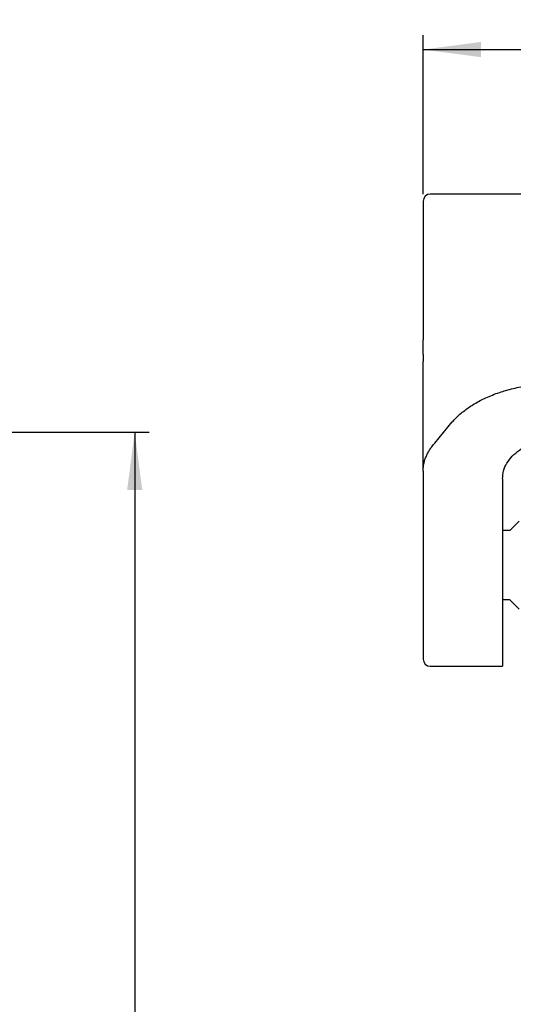
# Model space of a CAD drawing. Units: millimetres. Extents: x 0 to 297, y 0 to 210.
# Drawn here: x 196 to 230, y 98 to 166 of the extents above; entities that cross this region are included whole.
import ezdxf

# ---------------------------------------------------------------- set-up
doc = ezdxf.new("R2010")
doc.units = ezdxf.units.MM
doc.layers.add('1', color=7, linetype='Continuous')
doc.styles.add('CONVERTER_14', font='txt.shx', dxfattribs={"width": 0.9})
doc.dimstyles.new('ME10_DIM_13', dxfattribs={"dimtxt": 2.5, "dimasz": 4, "dimexe": 1, "dimexo": 0.5, "dimgap": 2, "dimtad": 0, "dimdsep": 46, "dimtxsty": 'CONVERTER_14', "dimsah": 1, "dimcen": 0.09, "dimclrd": 2, "dimclre": 2, "dimclrt": 4, "dimadec": 0, "dimazin": 0, "dimtfac": 1, "dimtdec": 4, "dimtix": 1, "dimtmove": 0, "dimatfit": 3, "dimfxl": 1, "dimtolj": 1, "dimtzin": 0, "dimarcsym": 0})
doc.dimstyles.new('ME10_DIM_15', dxfattribs={"dimtxt": 2.5, "dimasz": 4, "dimexe": 1, "dimexo": 0.5, "dimgap": 2, "dimtad": 0, "dimtih": 1, "dimtoh": 1, "dimdsep": 46, "dimtxsty": 'CONVERTER_14', "dimsah": 1, "dimcen": 0.09, "dimclrd": 2, "dimclre": 2, "dimclrt": 4, "dimadec": 0, "dimazin": 0, "dimtfac": 1, "dimtdec": 4, "dimtix": 1, "dimtmove": 0, "dimatfit": 3, "dimfxl": 1, "dimtolj": 1, "dimtzin": 0, "dimarcsym": 0})

# ---------------------------------------------------------------- blocks, each defined once
blk = doc.blocks.new('*D8')
at = {"layer": '1', "color": 2, "linetype": 'Continuous'}
for p, q in [((224, 154), (224, 165)), ((282, 154), (282, 165)), ((224, 164), (249.125, 164)), ((256.875, 164), (282, 164))]:
    blk.add_line(p, q, dxfattribs=at)
at = {"layer": '1', "color": 2}
for points in [[(228, 164.527), (228, 163.473), (224, 164)], [(278, 163.473), (278, 164.527), (282, 164)]]:
    blk.add_solid(points, dxfattribs=at)
at = {"layer": '1', "color": 4, "insert": (251.125, 162.75), "char_height": 2.5, "attachment_point": 7, "rotation": 0.00014, "line_spacing_factor": 0.60024, "style": 'CONVERTER_14'}
blk.add_mtext('58', dxfattribs=at)
blk = doc.blocks.new('*D10')
at = {"layer": '1', "color": 2, "linetype": 'Continuous'}
for p, q in [((174.824, 137.502), (205.018, 137.502)), ((204.018, 137.502), (204.018, 95.776)), ((204.018, 89.276), (204.018, 47.55)), ((153.028, 47.55), (205.018, 47.55))]:
    blk.add_line(p, q, dxfattribs=at)
at = {"layer": '1', "color": 2}
for points in [[(204.544, 133.502), (203.491, 133.502), (204.018, 137.502)], [(203.491, 51.55), (204.544, 51.55), (204.018, 47.55)]]:
    blk.add_solid(points, dxfattribs=at)
at = {"layer": '1', "color": 4, "insert": (202.518, 91.276), "char_height": 2.5, "attachment_point": 7, "rotation": 0.00014, "line_spacing_factor": 0.60024, "style": 'CONVERTER_14'}
blk.add_mtext('91', dxfattribs=at)

msp = doc.modelspace()

# ---------------------------------------------------------------- linework, layer by layer
at = {"color": 7, "linetype": 'Continuous'}
for p, q in [((224, 153.5), (224, 147.4)), ((225.237, 154), (224.5, 154)), ((226.454, 154), (225.237, 154)), ((232.949, 154), (226.454, 154)), ((224, 147.4), (224, 147)), ((224, 147), (224, 146.9)), ((224, 146.9), (224, 145.995)), ((224, 145.995), (224, 145.309)), ((224, 145.309), (224, 145.3)), ((224, 145.3), (224, 145)), ((224, 145), (224, 144.2)), ((224, 144.2), (224, 143.9)), ((224, 143.4), (224, 143.9)), ((224, 142.9), (224, 143.4)), ((224, 142.9), (224, 142.4)), ((224, 140.7), (224, 142.4)), ((224, 136.6), (224, 140.7)), ((224.804, 136.744), (226.021, 138.22)), ((224, 136.348), (224, 136.6)), ((224, 134.819), (224, 136.348)), ((224, 134.819), (224, 132.484)), ((229.5, 134.284), (229.5, 122.566)), ((224, 132.484), (224, 127.116)), ((230, 130.7), (230.654, 131.354)), ((230, 130.7), (229.5, 130.7)), ((224, 127.116), (224, 122.976)), ((230, 125.9), (229.5, 125.9)), ((230, 125.9), (230.654, 125.246)), ((224, 122.976), (224, 121.8)), ((229.5, 122.566), (229.5, 121.3)), ((224.5, 121.3), (226.45, 121.3)), ((228.05, 121.3), (229.5, 121.3))]:
    msp.add_line(p, q, dxfattribs=at)
for centre, start, end in [((224.5, 153.5), 90, 180), ((224.5, 121.8), 180, 270)]:
    msp.add_arc(centre, 0.5, start, end, dxfattribs=at)
for points, knots in [([(226.021, 138.22), (226.099, 138.306), (226.269, 138.492), (226.557, 138.758), (226.871, 139.015), (227.201, 139.252), (227.556, 139.478), (227.938, 139.693), (228.358, 139.9), (228.806, 140.092), (229.272, 140.263), (229.755, 140.413), (230.245, 140.541), (230.944, 140.688), (231.847, 140.817), (232.58, 140.836), (232.949, 140.846)], [0, 0, 0, 0, 0.348888, 0.753807, 1.176617, 1.564891, 1.972474, 2.437736, 2.88072, 3.373596, 3.899389, 4.370034, 4.890707, 5.419548, 6.512353, 7.618836, 7.618836, 7.618836, 7.618836]), ([(224, 134.819), (224.002, 134.896), (224.007, 135.062), (224.044, 135.306), (224.107, 135.559), (224.195, 135.804), (224.311, 136.051), (224.447, 136.284), (224.61, 136.519), (224.736, 136.666), (224.804, 136.744)], [0, 0, 0, 0, 0.231241, 0.499427, 0.736766, 1.013037, 1.278298, 1.554084, 1.82237, 2.134157, 2.134157, 2.134157, 2.134157]), ([(229.5, 134.284), (229.515, 134.468), (229.547, 134.844), (229.792, 135.379), (230.168, 135.867), (230.615, 136.241), (231.076, 136.525), (231.371, 136.653), (231.522, 136.718)], [0, 0, 0, 0, 0.551794, 1.124397, 1.733584, 2.387493, 2.860803, 3.352632, 3.352632, 3.352632, 3.352632])]:
    msp.add_open_spline(points, degree=3, knots=knots, dxfattribs=at)
at = {"layer": '1', "color": 7, "linetype": 'Continuous'}
msp.add_line((226.45, 121.3), (228.05, 121.3), dxfattribs=at)

# ---------------------------------------------------------------- dimensions: what is measured, and where the dimension line sits
at = {"layer": '1'}
dim = msp.add_aligned_dim(p1=(282, 153.5), p2=(224, 153.5), distance=-10.5, dimstyle='ME10_DIM_13', dxfattribs=at)
dim.commit()
dim.dimension.update_dxf_attribs({"geometry": '*D8', "text_midpoint": (253, 164), "text_rotation": 0.00014})
dim = msp.add_linear_dim(base=(204.018, 137.502), p1=(152.528, 47.55), p2=(174.324, 137.502), angle=90, text='91', dimstyle='ME10_DIM_15', dxfattribs=at)
dim.commit()
dim.dimension.update_dxf_attribs({"geometry": '*D10', "text_midpoint": (204.018, 92.526), "text_rotation": 0.00014})

doc.saveas('drawing.dxf')
